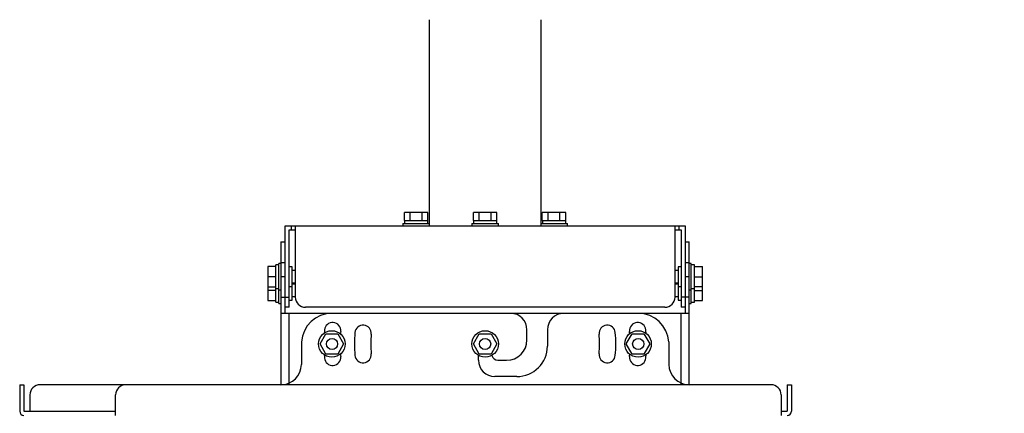
# Model space of a CAD drawing. Units: millimetres. Extents: x 2 to 137, y 5 to 119.
# Drawn here: x 28 to 52, y 84 to 94 of the extents above; entities that cross this region are included whole.
import ezdxf

# ---------------------------------------------------------------- set-up
doc = ezdxf.new("R2010")
doc.units = ezdxf.units.MM
doc.layers.add('GAIKEI', color=7, linetype='Continuous')
doc.layers.add('SUNPO', color=3, linetype='Continuous')
doc.styles.get("Standard").update_dxf_attribs({"font": 'monotxt.shx', "bigfont": 'bigfont.shx'})
doc.dimstyles.get("Standard").update_dxf_attribs({"dimscale": 0, "dimtxt": 2.5, "dimasz": 2.5, "dimexe": 1.25, "dimexo": 2, "dimtad": 1, "dimdec": 8, "dimtxsty": 'Standard', "dimblk": 'OPEN30', "dimcen": 2.5, "dimadec": 8, "dimazin": 2, "dimtfac": 1, "dimtdec": 8, "dimtmove": 0, "dimatfit": 3, "dimldrblk": 'OPEN30', "dimfxl": 1, "dimfrac": 2, "dimarcsym": 0})

# ---------------------------------------------------------------- blocks, each defined once
blk = doc.blocks.new('_Open30')
at = {"color": 0, "linetype": 'ByBlock', "lineweight": -2}
for p, q in [((-1, 0.2679), (0, 0)), ((0, 0), (-1, -0.2679)), ((0, 0), (-1, 0))]:
    blk.add_line(p, q, dxfattribs=at)
blk = doc.blocks.new('*D1')
at = {"layer": 'Defpoints', "color": 0}
for p in [(48.904, 105.405), (64.103, 105.405), (51.114, 75.605)]:
    blk.add_point(p, dxfattribs=at)
at = {"layer": 'SUNPO', "color": 0, "lineweight": -2}
for p, q in [((50.904, 105.405), (65.353, 105.405)), ((64.103, 78.105), (64.103, 102.905)), ((53.114, 75.605), (65.353, 75.605))]:
    blk.add_line(p, q, dxfattribs=at)
at = {"layer": 'SUNPO', "color": 0, "lineweight": -2, "xscale": 2.5, "yscale": 2.5, "zscale": 2.5}
for p, rotation in [((64.103, 105.405), 90), ((64.103, 75.605), 270)]:
    blk.add_blockref('_Open30', p, dxfattribs=dict(at, rotation=rotation))
at = {"layer": 'SUNPO', "color": 0, "insert": (62.228, 90.505), "char_height": 2.5, "attachment_point": 5, "rotation": 90}
blk.add_mtext('516～596', dxfattribs=at)

msp = doc.modelspace()

# ---------------------------------------------------------------- linework, layer by layer
at = {"layer": 'GAIKEI', "color": 7}
for p, q in [((38.27931159, 93.80525709), (38.27931159, 88.75541334)), ((41.02931159, 88.75541334), (41.02931159, 93.80525709)), ((38.25423734, 89.08035859), (37.67688684, 89.08035859)), ((37.67688684, 88.88035859), (37.67688684, 89.08035859)), ((38.25423734, 88.88035859), (38.25423734, 89.08035859)), ((39.94298684, 89.08035859), (39.36563659, 89.08035859)), ((39.36563659, 88.88035859), (39.36563659, 89.08035859)), ((39.94298684, 88.88035859), (39.94298684, 89.08035859)), ((41.63173634, 89.08035859), (41.05438609, 89.08035859)), ((41.05438609, 88.88035859), (41.05438609, 89.08035859)), ((41.63173634, 88.88035859), (41.63173634, 89.08035859)), ((34.75431159, 88.75535859), (44.55431159, 88.75535859)), ((34.90431159, 88.75535859), (34.90431159, 88.65535859)), ((37.64056209, 88.80535859), (38.27931934, 88.80535859)), ((37.64056209, 88.80535859), (37.64056209, 88.75535859)), ((37.67806209, 88.88035859), (37.67806209, 88.80535859)), ((38.25306209, 88.80535859), (38.25306209, 88.88035859)), ((39.32931159, 88.80535859), (39.97931159, 88.80535859)), ((39.32931159, 88.80535859), (39.32931159, 88.75535859)), ((39.36681159, 88.88035859), (39.36681159, 88.80535859)), ((39.94181159, 88.80535859), (39.94181159, 88.88035859)), ((39.97931159, 88.75535859), (39.97931159, 88.80535859)), ((41.02932034, 88.80535859), (41.66806109, 88.80535859)), ((41.05556109, 88.88035859), (41.05556109, 88.80535859)), ((41.63056109, 88.80535859), (41.63056109, 88.88035859)), ((41.66806109, 88.75535859), (41.66806109, 88.80535859)), ((44.55431159, 88.75535859), (44.55431159, 86.60535859)), ((34.85431159, 88.65535859), (35.00431159, 88.65535859)), ((34.65431159, 88.35535859), (34.75431159, 88.35535859)), ((34.65431159, 88.35535859), (34.65431159, 84.85535859)), ((44.55431159, 88.35535859), (44.65431159, 88.35535859)), ((44.65431159, 84.85535859), (44.65431159, 88.35535859)), ((34.52931159, 86.88233234), (34.52931159, 87.79285859)), ((34.60431159, 87.79285859), (34.52931159, 87.79285859)), ((34.60431159, 86.84483234), (34.60431159, 87.83035859)), ((34.65431159, 87.83035859), (34.60431159, 87.83035859)), ((44.70431159, 87.83035859), (44.65431159, 87.83035859)), ((44.70431159, 86.84483234), (44.70431159, 87.83035859)), ((44.77931159, 87.79285859), (44.70431159, 87.79285859)), ((44.77931159, 86.88233234), (44.77931159, 87.79285859)), ((34.32931159, 87.75535859), (34.32931159, 86.91982134)), ((34.52931159, 87.75534759), (34.32931159, 87.75534759)), ((44.77931159, 87.75535859), (44.97931159, 87.75535859)), ((44.97931159, 86.91982134), (44.97931159, 87.75535859)), ((34.32931159, 86.91982134), (34.52931159, 86.91982134)), ((34.52931159, 86.88233234), (34.60431159, 86.88233234)), ((34.60431159, 86.84483234), (34.65431159, 86.84483234)), ((44.65431159, 86.84483234), (44.70431159, 86.84483234)), ((44.70431159, 86.88233234), (44.77931159, 86.88233234)), ((44.77931159, 86.91983234), (44.97931159, 86.91983234))]:
    msp.add_line(p, q, dxfattribs=at)
at = {"layer": 'GAIKEI', "color": 1}
for p, q in [((37.82122459, 88.88035859), (37.82122459, 89.08035859)), ((38.10989959, 88.88035859), (38.10989959, 89.08035859)), ((39.50997409, 88.88035859), (39.50997409, 89.08035859)), ((39.79864909, 88.88035859), (39.79864909, 89.08035859)), ((41.19872359, 88.88035859), (41.19872359, 89.08035859)), ((41.48739884, 88.88035859), (41.48739884, 89.08035859)), ((34.75431159, 86.60535859), (34.75431159, 88.75535859)), ((35.00431159, 88.75535859), (35.00431159, 87.00535859)), ((37.67688684, 88.88035859), (38.25423734, 88.88035859)), ((39.36563659, 88.88035859), (39.94298684, 88.88035859)), ((41.05438609, 88.88035859), (41.63173634, 88.88035859)), ((44.30431159, 87.00535859), (44.30431159, 88.75535859)), ((44.40431159, 88.65535859), (44.40431159, 88.75535859)), ((34.85431159, 86.75535859), (34.85431159, 88.65535859)), ((44.30431159, 88.65535859), (44.45431159, 88.65535859)), ((44.45431159, 88.65535859), (44.45431159, 86.75535859)), ((34.65431159, 87.85535859), (34.75431159, 87.85535859)), ((44.55431159, 87.85535859), (44.65431159, 87.85535859)), ((34.92931159, 87.74285859), (34.85431159, 87.74285859)), ((34.92931159, 86.93233234), (34.92931159, 87.74285859)), ((35.00430609, 87.65535859), (34.92931234, 87.65535859)), ((44.37931084, 87.65535859), (44.30431709, 87.65535859)), ((44.37931159, 87.74285859), (44.37931159, 86.93233234)), ((44.45431159, 87.74285859), (44.37931159, 87.74285859)), ((34.52931159, 87.50535859), (34.32931159, 87.50535859)), ((34.75431159, 87.50535859), (34.65431159, 87.50535859)), ((34.92931234, 87.35535859), (35.00430609, 87.35535859)), ((35.00430609, 87.31983234), (34.92931234, 87.31983234)), ((44.30431709, 87.35535859), (44.37931084, 87.35535859)), ((44.37931084, 87.31983234), (44.30431709, 87.31983234)), ((44.65431159, 87.50535859), (44.55431159, 87.50535859)), ((44.77931159, 87.50534759), (44.97931159, 87.50534759)), ((34.32931159, 87.25534759), (34.52931159, 87.25534759)), ((34.52931159, 87.16983234), (34.32931159, 87.16983234)), ((34.52931159, 87.21785859), (34.60431159, 87.21785859)), ((34.60431159, 87.18035859), (34.65431159, 87.18035859)), ((34.85431159, 87.26785859), (34.92931159, 87.26785859)), ((44.37931159, 87.26785859), (44.45431159, 87.26785859)), ((44.65431159, 87.18035859), (44.70431159, 87.18035859)), ((44.70431159, 87.21785859), (44.77931159, 87.21785859)), ((44.97931159, 87.25534759), (44.77931159, 87.25534759)), ((44.77931159, 87.16982134), (44.97931159, 87.16982134)), ((34.65431159, 87.00535859), (34.85431159, 87.00535859)), ((34.85431159, 86.93233234), (34.92931159, 86.93233234)), ((34.92931234, 87.01983234), (35.00430609, 87.01983234)), ((44.30431709, 87.01983234), (44.37931084, 87.01983234)), ((44.37931159, 86.93233234), (44.45431159, 86.93233234)), ((44.65431159, 87.00535859), (44.45431159, 87.00535859)), ((44.65431159, 86.60535859), (34.65431159, 86.60535859)), ((34.85431159, 86.75535859), (34.75431159, 86.75535859)), ((34.85431159, 84.85535859), (34.85431159, 86.60535859)), ((44.05431159, 86.75535859), (35.25431159, 86.75535859)), ((44.55431159, 86.75535859), (44.45431159, 86.75535859)), ((44.45431159, 84.85535859), (44.45431159, 86.60535859)), ((35.61052284, 85.85534709), (35.75485934, 86.10535859)), ((35.75485934, 86.10535859), (36.04353659, 86.10534709)), ((36.04353659, 86.10534709), (36.18787334, 85.85535859)), ((39.36563834, 85.85534709), (39.50997484, 86.10535859)), ((39.50997484, 86.10535859), (39.79865209, 86.10534709)), ((39.79865209, 86.10534709), (39.94298884, 85.85535859)), ((43.11052284, 85.85534709), (43.25485934, 86.10535859)), ((43.25485934, 86.10535859), (43.54353284, 86.10534709)), ((43.54353284, 86.10534709), (43.68787334, 85.85535859)), ((35.75485934, 85.60535859), (35.61052284, 85.85534709)), ((36.18787334, 85.85535859), (36.04353659, 85.60534709)), ((39.50997484, 85.60535859), (39.36563834, 85.85534709)), ((39.94298884, 85.85535859), (39.79865209, 85.60534709)), ((43.25485934, 85.60535859), (43.11052284, 85.85534709)), ((43.68787334, 85.85535859), (43.54353284, 85.60534709)), ((36.04353659, 85.60534709), (35.75485934, 85.60535859)), ((39.79865209, 85.60534709), (39.50997484, 85.60535859)), ((43.54353284, 85.60534709), (43.25485934, 85.60535859))]:
    msp.add_line(p, q, dxfattribs=at)
at = {"layer": 'GAIKEI'}
for p, q in [((40.67931309, 85.95535909), (40.67931309, 86.20535909)), ((41.17931309, 86.20535909), (41.17931309, 85.80535934)), ((35.15431534, 85.90539191), (35.15431534, 85.35535859)), ((44.15431534, 85.90535859), (44.15431534, 85.35535859)), ((39.49181309, 85.45535909), (39.49181309, 85.57390259)), ((39.96681534, 85.45535909), (40.17931309, 85.45535909)), ((40.42931309, 85.05535934), (39.89181459, 85.05535934)), ((28.25431209, 84.85535859), (28.35431234, 84.85535859)), ((28.25431209, 84.85535859), (28.25431209, 84.20535909)), ((28.35431234, 84.85535859), (28.35431234, 84.20535909)), ((30.80431234, 84.85535859), (28.75431584, 84.85535859)), ((46.65431159, 84.85535859), (30.85431234, 84.85535859)), ((47.05431309, 84.85535859), (47.05431309, 84.20535909)), ((47.05431309, 84.85535859), (47.15431159, 84.85535859)), ((47.15431159, 84.85535859), (47.15431159, 84.20535909)), ((28.50431209, 84.60535859), (28.50431209, 84.20535909)), ((30.60431234, 84.10536059), (30.60431234, 84.60535859)), ((46.90431159, 84.60535859), (46.90431159, 84.10536059)), ((28.35431234, 84.20535909), (30.60431234, 84.20535909)), ((46.90431159, 84.20535909), (47.05431309, 84.20535909))]:
    msp.add_line(p, q, dxfattribs=at)
at = {"layer": 'GAIKEI', "color": 1}
for centre, radius in [((35.89919609, 85.85535859), 0.32500002), ((39.65431159, 85.85535859), 0.32500002), ((43.39919609, 85.85535859), 0.32500002), ((35.90431159, 85.85535859), 0.1375), ((39.65431159, 85.85535859), 0.1375), ((43.40431159, 85.85535859), 0.1375)]:
    msp.add_circle(centre, radius, dxfattribs=at)
for centre, radius, start, end in [((35.25431159, 87.00535859), 0.25, 180, 270), ((44.05431159, 87.00535859), 0.25, 270, 0), ((35.91858234, 86.18219234), 0.2, 355, 175), ((43.39004459, 86.18219234), 0.2, 5, 185), ((39.65431159, 85.85535859), 3.95000005, 175, 176.13), ((39.65431159, 85.85535859), 3.54999971, 175, 176.043281), ((39.65431159, 85.85535859), 3.20000005, 175, 185), ((36.66572909, 86.11682559), 0.2, 355, 175), ((39.65431159, 85.85535859), 2.79999995, 175, 185), ((42.64289809, 86.11682559), 0.2, 5, 185), ((39.65431159, 85.85535859), 2.79999995, 355, 5), ((39.65431159, 85.85535859), 3.20000005, 355, 5), ((39.65431159, 85.85535859), 3.54999971, 4.087813, 5), ((39.65431159, 85.85535859), 3.95000005, 3.756093, 5), ((39.65431159, 85.85535859), 3.54999971, 183.956719, 185), ((36.66572909, 85.59389159), 0.2, 185, 5), ((42.64289809, 85.59389159), 0.2, 175, 355), ((39.65431159, 85.85535859), 3.95000005, 183.87, 185), ((35.91858234, 85.52852484), 0.2, 185, 5), ((43.39004459, 85.52852484), 0.2, 175, 355), ((39.65431159, 85.85535859), 3.54999971, 355, 355.912187), ((39.65431159, 85.85535859), 3.95000005, 355, 356.243907)]:
    msp.add_arc(centre, radius, start, end, dxfattribs=at)
at = {"layer": 'GAIKEI'}
for centre, radius, start, end in [((35.90264459, 85.85535859), 0.75, 90, 176.177446), ((40.27931534, 86.20535909), 0.40000001, 0, 90), ((41.57931459, 86.20535909), 0.40000001, 90, 180), ((43.40598387, 85.85535859), 0.75, 3.822554, 90), ((40.17931309, 85.95535909), 0.5, 270, 0), ((40.42931309, 85.80535934), 0.75, 270, 0), ((39.89181459, 85.45535909), 0.40000001, 180, 270), ((39.96681534, 85.60535859), 0.14999999, 191.428593, 270), ((34.65431159, 85.35535859), 0.5, 270, 0), ((44.65431159, 85.35535859), 0.5, 180, 270), ((28.75431584, 84.60535859), 0.25, 90, 180), ((30.85431234, 84.60535859), 0.25, 90, 180), ((46.65431159, 84.60535859), 0.25, 0, 90), ((28.35431234, 84.20535909), 0.1, 180, 270), ((47.05431309, 84.20535909), 0.1, 270, 0)]:
    msp.add_arc(centre, radius, start, end, dxfattribs=at)

# ---------------------------------------------------------------- dimensions: what is measured, and where the dimension line sits
at = {"layer": 'SUNPO'}
dim = msp.add_linear_dim(base=(64.10256624, 105.40535859), p1=(51.11415994, 75.60535759), p2=(48.90431159, 105.40535859), angle=90, text='516～596', dimstyle='Standard', override={"dimscale": 1}, dxfattribs=at)
dim.commit()
dim.dimension.update_dxf_attribs({"geometry": '*D1', "text_midpoint": (64.10256624, 90.50535809), "dimtype": 128})

doc.saveas('drawing.dxf')
